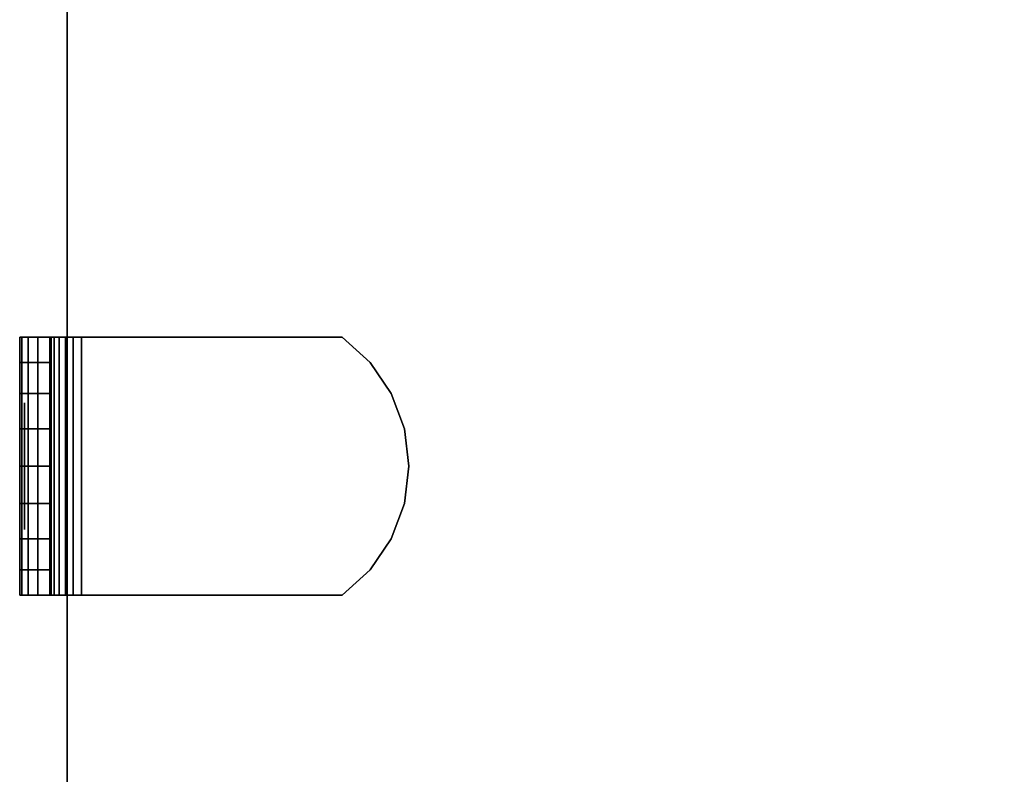
# Model space of a CAD drawing. Units: inches. Extents: x -0.2 to 60, y -36 to 0.
# Drawn here: x 22.6 to 24.5, y -21 to -19.5 of the extents above; entities that cross this region are included whole.
import ezdxf

# ---------------------------------------------------------------- set-up
doc = ezdxf.new("R2010")
doc.units = ezdxf.units.IN
doc.header["$MEASUREMENT"] = 0
for name, color, linetype in [('A-FURN-3-STORAGE-LOWER-WOOD-BOTTOM-SURFACE-HORIZONTAL', 33, 'Continuous'), ('A-FURN-3-STORAGE-LOWER-WOOD-SHELF-HARDWARE', 251, 'Continuous'), ('A-FURN-3-STORAGE-LOWER-WOOD-SHELF-SURFACE-HORIZONTAL', 33, 'Continuous'), ('A-FURN-3-STORAGE-LOWER-WOOD-SIDEPANEL-HOLE', 250, 'Continuous'), ('A-FURN-3-STORAGE-LOWER-WOOD-TOP-SURFACE-TOP-MAPLE', 45, 'Continuous')]:
    doc.layers.add(name, color=color, linetype=linetype)

msp = doc.modelspace()

# ---------------------------------------------------------------- linework, layer by layer
at = {"layer": 'A-FURN-3-STORAGE-LOWER-WOOD-BOTTOM-SURFACE-HORIZONTAL'}
for points in [[(6.25, -29.875, 5.5276), (53.75, -29.875, 5.5276), (53.75, -6.125, 5.5276), (6.25, -6.125, 5.5276)], [(6.25, -6.125, 4.5276), (53.75, -6.125, 4.5276), (53.75, -29.875, 4.5276), (6.25, -29.875, 4.5276)]]:
    msp.add_3dface(points, dxfattribs=at)
at = {"layer": 'A-FURN-3-STORAGE-LOWER-WOOD-SHELF-HARDWARE'}
for points, invisible_edges in [([(22.5879, -20.12, 13.9792), (22.5837, -20.12, 14.0107), (22.6435, -20.12, 14.0107), (22.6457, -20.12, 13.9946)], 10), ([(22.6435, -20.12, 14.0107), (22.5837, -20.12, 14.0107), (22.5837, -20.12, 14.4065), (22.6435, -20.12, 14.4065)], 1), ([(22.5879, -20.12, 24.0579), (22.5837, -20.12, 24.0894), (22.6435, -20.12, 24.0894), (22.6457, -20.12, 24.0734)], 10), ([(22.6435, -20.12, 24.0894), (22.5837, -20.12, 24.0894), (22.5837, -20.12, 24.4852), (22.6435, -20.12, 24.4852)], 1), ([(22.6001, -20.12, 13.9498), (22.5879, -20.12, 13.9792), (22.6457, -20.12, 13.9946), (22.6519, -20.12, 13.9797)], 10), ([(22.6001, -20.12, 24.0285), (22.5879, -20.12, 24.0579), (22.6457, -20.12, 24.0734), (22.6519, -20.12, 24.0584)], 10), ([(22.6194, -20.12, 13.9246), (22.6001, -20.12, 13.9498), (22.6519, -20.12, 13.9797), (22.6617, -20.12, 13.9668)], 10), ([(22.6194, -20.12, 24.0033), (22.6001, -20.12, 24.0285), (22.6519, -20.12, 24.0584), (22.6617, -20.12, 24.0456)], 10), ([(22.6446, -20.12, 13.9052), (22.6194, -20.12, 13.9246), (22.6617, -20.12, 13.9668), (22.6745, -20.12, 13.957)], 10), ([(22.6446, -20.12, 23.9839), (22.6194, -20.12, 24.0033), (22.6617, -20.12, 24.0456), (22.6745, -20.12, 24.0357)], 10), ([(22.6435, -20.12, 14.4065), (22.6435, -20.63, 14.4065), (22.6435, -20.63, 14.0107), (22.6435, -20.12, 14.0107)], 1), ([(22.6435, -20.1698, 14.4618), (22.6435, -20.5802, 14.4618), (22.6435, -20.63, 14.4065), (22.6435, -20.12, 14.4065)], 5), ([(22.6435, -20.12, 24.4852), (22.6435, -20.63, 24.4852), (22.6435, -20.63, 24.0894), (22.6435, -20.12, 24.0894)], 1), ([(22.6435, -20.1698, 24.5405), (22.6435, -20.5802, 24.5405), (22.6435, -20.63, 24.4852), (22.6435, -20.12, 24.4852)], 5), ([(22.674, -20.12, 13.893), (22.6446, -20.12, 13.9052), (22.6745, -20.12, 13.957), (22.6895, -20.12, 13.9508)], 10), ([(22.674, -20.12, 23.9718), (22.6446, -20.12, 23.9839), (22.6745, -20.12, 24.0357), (22.6895, -20.12, 24.0295)], 10), ([(22.7055, -20.12, 13.8889), (22.674, -20.12, 13.893), (22.6895, -20.12, 13.9508), (22.7055, -20.12, 13.9487)], 10), ([(22.7055, -20.12, 23.9676), (22.674, -20.12, 23.9718), (22.6895, -20.12, 24.0295), (22.7055, -20.12, 24.0274)], 10), ([(22.7055, -20.12, 13.8889), (22.7055, -20.12, 13.9487), (23.2215, -20.12, 13.9487), (23.2215, -20.12, 13.8889)], 1), ([(23.2215, -20.63, 13.9487), (23.2215, -20.12, 13.9487), (22.7055, -20.12, 13.9487), (22.7055, -20.63, 13.9487)], 1), ([(22.7055, -20.63, 13.8889), (22.7055, -20.12, 13.8889), (23.2215, -20.12, 13.8889), (23.2215, -20.63, 13.8889)], 4), ([(22.7055, -20.12, 23.9676), (22.7055, -20.12, 24.0274), (23.2215, -20.12, 24.0274), (23.2215, -20.12, 23.9676)], 1), ([(23.2215, -20.63, 24.0274), (23.2215, -20.12, 24.0274), (22.7055, -20.12, 24.0274), (22.7055, -20.63, 24.0274)], 1), ([(22.7055, -20.63, 23.9676), (22.7055, -20.12, 23.9676), (23.2215, -20.12, 23.9676), (23.2215, -20.63, 23.9676)], 4), ([(23.2215, -20.63, 13.9487), (23.2768, -20.5802, 13.9487), (23.2768, -20.1698, 13.9487), (23.2215, -20.12, 13.9487)], 10), ([(23.2768, -20.1698, 13.8889), (23.2768, -20.5802, 13.8889), (23.2215, -20.63, 13.8889), (23.2215, -20.12, 13.8889)], 5), ([(23.2215, -20.63, 24.0274), (23.2768, -20.5802, 24.0274), (23.2768, -20.1698, 24.0274), (23.2215, -20.12, 24.0274)], 10), ([(23.2768, -20.1698, 23.9676), (23.2768, -20.5802, 23.9676), (23.2215, -20.63, 23.9676), (23.2215, -20.12, 23.9676)], 5), ([(22.6435, -20.5802, 14.4618), (22.6435, -20.1698, 14.4618), (22.6435, -20.2314, 14.5037), (22.6435, -20.5186, 14.5037)], 5), ([(22.6435, -20.5802, 24.5405), (22.6435, -20.1698, 24.5405), (22.6435, -20.2314, 24.5824), (22.6435, -20.5186, 24.5824)], 5), ([(23.3187, -20.2314, 13.9487), (23.2768, -20.1698, 13.9487), (23.2768, -20.5802, 13.9487), (23.3187, -20.5186, 13.9487)], 10), ([(23.2768, -20.5802, 13.8889), (23.2768, -20.1698, 13.8889), (23.3187, -20.2314, 13.8889), (23.3187, -20.5186, 13.8889)], 5), ([(23.3187, -20.2314, 24.0274), (23.2768, -20.1698, 24.0274), (23.2768, -20.5802, 24.0274), (23.3187, -20.5186, 24.0274)], 10), ([(23.2768, -20.5802, 23.9676), (23.2768, -20.1698, 23.9676), (23.3187, -20.2314, 23.9676), (23.3187, -20.5186, 23.9676)], 5), ([(22.6435, -20.3011, 14.5298), (22.6435, -20.4489, 14.5298), (22.6435, -20.5186, 14.5037), (22.6435, -20.2314, 14.5037)], 5), ([(22.6435, -20.3011, 24.6085), (22.6435, -20.4489, 24.6085), (22.6435, -20.5186, 24.5824), (22.6435, -20.2314, 24.5824)], 5), ([(23.3187, -20.5186, 13.9487), (23.3449, -20.4489, 13.9487), (23.3449, -20.3011, 13.9487), (23.3187, -20.2314, 13.9487)], 10), ([(23.3449, -20.3011, 13.8889), (23.3449, -20.4489, 13.8889), (23.3187, -20.5186, 13.8889), (23.3187, -20.2314, 13.8889)], 5), ([(23.3187, -20.5186, 24.0274), (23.3449, -20.4489, 24.0274), (23.3449, -20.3011, 24.0274), (23.3187, -20.2314, 24.0274)], 10), ([(23.3449, -20.3011, 23.9676), (23.3449, -20.4489, 23.9676), (23.3187, -20.5186, 23.9676), (23.3187, -20.2314, 23.9676)], 5), ([(22.6435, -20.375, 14.5387), (22.6435, -20.4489, 14.5298), (22.6435, -20.3011, 14.5298), (22.6435, -20.375, 14.5387)], 2), ([(22.6435, -20.375, 24.6174), (22.6435, -20.4489, 24.6085), (22.6435, -20.3011, 24.6085), (22.6435, -20.375, 24.6174)], 2), ([(23.3449, -20.3011, 13.9487), (23.3449, -20.4489, 13.9487), (23.3537, -20.375, 13.9487)], 1), ([(23.3537, -20.375, 13.8889), (23.3449, -20.4489, 13.8889), (23.3449, -20.3011, 13.8889), (23.3537, -20.375, 13.8889)], 2), ([(23.3449, -20.3011, 24.0274), (23.3449, -20.4489, 24.0274), (23.3537, -20.375, 24.0274)], 1), ([(23.3537, -20.375, 23.9676), (23.3449, -20.4489, 23.9676), (23.3449, -20.3011, 23.9676), (23.3537, -20.375, 23.9676)], 2), ([(22.5837, -20.63, 14.0107), (22.6435, -20.63, 14.0107), (22.6435, -20.63, 14.4065), (22.5837, -20.63, 14.4065)], 1), ([(22.6457, -20.63, 13.9946), (22.6435, -20.63, 14.0107), (22.5837, -20.63, 14.0107), (22.5879, -20.63, 13.9792)], 10), ([(22.5837, -20.63, 24.0894), (22.6435, -20.63, 24.0894), (22.6435, -20.63, 24.4852), (22.5837, -20.63, 24.4852)], 1), ([(22.6457, -20.63, 24.0734), (22.6435, -20.63, 24.0894), (22.5837, -20.63, 24.0894), (22.5879, -20.63, 24.0579)], 10), ([(22.6519, -20.63, 13.9797), (22.6457, -20.63, 13.9946), (22.5879, -20.63, 13.9792), (22.6001, -20.63, 13.9498)], 10), ([(22.6519, -20.63, 24.0584), (22.6457, -20.63, 24.0734), (22.5879, -20.63, 24.0579), (22.6001, -20.63, 24.0285)], 10), ([(22.6617, -20.63, 13.9668), (22.6519, -20.63, 13.9797), (22.6001, -20.63, 13.9498), (22.6194, -20.63, 13.9246)], 10), ([(22.6617, -20.63, 24.0456), (22.6519, -20.63, 24.0584), (22.6001, -20.63, 24.0285), (22.6194, -20.63, 24.0033)], 10), ([(22.6745, -20.63, 13.957), (22.6617, -20.63, 13.9668), (22.6194, -20.63, 13.9246), (22.6446, -20.63, 13.9052)], 10), ([(22.6745, -20.63, 24.0357), (22.6617, -20.63, 24.0456), (22.6194, -20.63, 24.0033), (22.6446, -20.63, 23.9839)], 10), ([(22.6895, -20.63, 13.9508), (22.6745, -20.63, 13.957), (22.6446, -20.63, 13.9052), (22.674, -20.63, 13.893)], 10), ([(22.6895, -20.63, 24.0295), (22.6745, -20.63, 24.0357), (22.6446, -20.63, 23.9839), (22.674, -20.63, 23.9718)], 10), ([(22.7055, -20.63, 13.9487), (22.6895, -20.63, 13.9508), (22.674, -20.63, 13.893), (22.7055, -20.63, 13.8889)], 10), ([(22.7055, -20.63, 24.0274), (22.6895, -20.63, 24.0295), (22.674, -20.63, 23.9718), (22.7055, -20.63, 23.9676)], 10), ([(22.7055, -20.63, 13.9487), (22.7055, -20.63, 13.8889), (23.2215, -20.63, 13.8889), (23.2215, -20.63, 13.9487)], 1), ([(22.7055, -20.63, 24.0274), (22.7055, -20.63, 23.9676), (23.2215, -20.63, 23.9676), (23.2215, -20.63, 24.0274)], 1)]:
    msp.add_3dface(points, dxfattribs=dict(at, invisible_edges=invisible_edges))
at = {"layer": 'A-FURN-3-STORAGE-LOWER-WOOD-SHELF-SURFACE-HORIZONTAL'}
for points in [[(53, -28.875, 34.8869), (53, -7.125, 34.8869), (7, -7.125, 34.8869), (7, -28.875, 34.8869)], [(7, -28.875, 34.1369), (7, -7.125, 34.1369), (53, -7.125, 34.1369), (53, -28.875, 34.1369)], [(37.3233, -28.5, 14.6985), (37.3233, -18.475, 14.6985), (22.6775, -18.475, 14.6987), (22.6775, -28.5, 14.6987)], [(22.6775, -28.5, 13.9487), (22.6775, -18.475, 13.9487), (37.3233, -18.475, 13.9485), (37.3233, -28.5, 13.9485)], [(37.3233, -28.5, 24.7772), (37.3233, -18.475, 24.7772), (22.6775, -18.475, 24.7774), (22.6775, -28.5, 24.7774)], [(22.6775, -28.5, 24.0274), (22.6775, -18.475, 24.0274), (37.3233, -18.475, 24.0272), (37.3233, -28.5, 24.0272)]]:
    msp.add_3dface(points, dxfattribs=at)
at = {"layer": 'A-FURN-3-STORAGE-LOWER-WOOD-SHELF-SURFACE-HORIZONTAL', "invisible_edges": 8}
for points in [[(22.6775, -18.475, 13.9487), (22.6775, -28.5, 13.9487), (22.6775, -28.5, 14.6987), (22.6775, -18.475, 14.6987)], [(22.6775, -18.475, 24.0274), (22.6775, -28.5, 24.0274), (22.6775, -28.5, 24.7774), (22.6775, -18.475, 24.7774)]]:
    msp.add_3dface(points, dxfattribs=at)
at = {"layer": 'A-FURN-3-STORAGE-LOWER-WOOD-SIDEPANEL-HOLE'}
for points, invisible_edges in [([(22.5933, -20.2543, 10.481), (22.5933, -20.25, 10.5133), (22.5933, -20.25, 10.5133), (22.5933, -20.2543, 10.5457)], 8), ([(22.5933, -20.2543, 11.7408), (22.5933, -20.25, 11.7732), (22.5933, -20.25, 11.7732), (22.5933, -20.2543, 11.8055)], 8), ([(22.5933, -20.2543, 13.0007), (22.5933, -20.25, 13.033), (22.5933, -20.25, 13.033), (22.5933, -20.2543, 13.0654)], 8), ([(22.5933, -20.2543, 14.2605), (22.5933, -20.25, 14.2929), (22.5933, -20.25, 14.2929), (22.5933, -20.2543, 14.3252)], 8), ([(22.5933, -20.2543, 15.5204), (22.5933, -20.25, 15.5527), (22.5933, -20.25, 15.5527), (22.5933, -20.2543, 15.5851)], 8), ([(22.5933, -20.2543, 16.7802), (22.5933, -20.25, 16.8126), (22.5933, -20.25, 16.8126), (22.5933, -20.2543, 16.8449)], 8), ([(22.5933, -20.2543, 18.0401), (22.5933, -20.25, 18.0724), (22.5933, -20.25, 18.0724), (22.5933, -20.2543, 18.1048)], 8), ([(22.5933, -20.2543, 19.2999), (22.5933, -20.25, 19.3322), (22.5933, -20.25, 19.3322), (22.5933, -20.2543, 19.3646)], 8), ([(22.5933, -20.2543, 20.5597), (22.5933, -20.25, 20.5921), (22.5933, -20.25, 20.5921), (22.5933, -20.2543, 20.6244)], 8), ([(22.5933, -20.2543, 21.8196), (22.5933, -20.25, 21.8519), (22.5933, -20.25, 21.8519), (22.5933, -20.2543, 21.8843)], 8), ([(22.5933, -20.2543, 23.0794), (22.5933, -20.25, 23.1118), (22.5933, -20.25, 23.1118), (22.5933, -20.2543, 23.1441)], 8), ([(22.5933, -20.2543, 24.3393), (22.5933, -20.25, 24.3716), (22.5933, -20.25, 24.3716), (22.5933, -20.2543, 24.404)], 8), ([(22.5933, -20.2543, 25.5991), (22.5933, -20.25, 25.6315), (22.5933, -20.25, 25.6315), (22.5933, -20.2543, 25.6638)], 8), ([(22.5933, -20.2543, 26.8589), (22.5933, -20.25, 26.8913), (22.5933, -20.25, 26.8913), (22.5933, -20.2543, 26.9237)], 8), ([(22.5933, -20.2543, 28.1188), (22.5933, -20.25, 28.1511), (22.5933, -20.25, 28.1511), (22.5933, -20.2543, 28.1835)], 8), ([(22.5933, -20.2667, 10.4508), (22.5933, -20.2543, 10.481), (22.5933, -20.2543, 10.5457), (22.5933, -20.2667, 10.5758)], 10), ([(22.5933, -20.2667, 11.7107), (22.5933, -20.2543, 11.7408), (22.5933, -20.2543, 11.8055), (22.5933, -20.2667, 11.8357)], 10), ([(22.5933, -20.2667, 12.9705), (22.5933, -20.2543, 13.0007), (22.5933, -20.2543, 13.0654), (22.5933, -20.2667, 13.0955)], 10), ([(22.5933, -20.2667, 14.2304), (22.5933, -20.2543, 14.2605), (22.5933, -20.2543, 14.3252), (22.5933, -20.2667, 14.3554)], 10), ([(22.5933, -20.2667, 15.4902), (22.5933, -20.2543, 15.5204), (22.5933, -20.2543, 15.5851), (22.5933, -20.2667, 15.6152)], 10), ([(22.5933, -20.2667, 16.7501), (22.5933, -20.2543, 16.7802), (22.5933, -20.2543, 16.8449), (22.5933, -20.2667, 16.8751)], 10), ([(22.5933, -20.2667, 18.0099), (22.5933, -20.2543, 18.0401), (22.5933, -20.2543, 18.1048), (22.5933, -20.2667, 18.1349)], 10), ([(22.5933, -20.2667, 19.2697), (22.5933, -20.2543, 19.2999), (22.5933, -20.2543, 19.3646), (22.5933, -20.2667, 19.3947)], 10), ([(22.5933, -20.2667, 20.5296), (22.5933, -20.2543, 20.5597), (22.5933, -20.2543, 20.6244), (22.5933, -20.2667, 20.6546)], 10), ([(22.5933, -20.2667, 21.7894), (22.5933, -20.2543, 21.8196), (22.5933, -20.2543, 21.8843), (22.5933, -20.2667, 21.9144)], 10), ([(22.5933, -20.2667, 23.0493), (22.5933, -20.2543, 23.0794), (22.5933, -20.2543, 23.1441), (22.5933, -20.2667, 23.1743)], 10), ([(22.5933, -20.2667, 24.3091), (22.5933, -20.2543, 24.3393), (22.5933, -20.2543, 24.404), (22.5933, -20.2667, 24.4341)], 10), ([(22.5933, -20.2667, 25.569), (22.5933, -20.2543, 25.5991), (22.5933, -20.2543, 25.6638), (22.5933, -20.2667, 25.694)], 10), ([(22.5933, -20.2667, 26.8288), (22.5933, -20.2543, 26.8589), (22.5933, -20.2543, 26.9237), (22.5933, -20.2667, 26.9538)], 10), ([(22.5933, -20.2667, 28.0886), (22.5933, -20.2543, 28.1188), (22.5933, -20.2543, 28.1835), (22.5933, -20.2667, 28.2136)], 10), ([(22.5933, -20.2866, 10.425), (22.5933, -20.2667, 10.4508), (22.5933, -20.2667, 10.5758), (22.5933, -20.2866, 10.6017)], 10), ([(22.5933, -20.2866, 11.6848), (22.5933, -20.2667, 11.7107), (22.5933, -20.2667, 11.8357), (22.5933, -20.2866, 11.8616)], 10), ([(22.5933, -20.2866, 12.9446), (22.5933, -20.2667, 12.9705), (22.5933, -20.2667, 13.0955), (22.5933, -20.2866, 13.1214)], 10), ([(22.5933, -20.2866, 14.2045), (22.5933, -20.2667, 14.2304), (22.5933, -20.2667, 14.3554), (22.5933, -20.2866, 14.3813)], 10), ([(22.5933, -20.2866, 15.4643), (22.5933, -20.2667, 15.4902), (22.5933, -20.2667, 15.6152), (22.5933, -20.2866, 15.6411)], 10), ([(22.5933, -20.2866, 16.7242), (22.5933, -20.2667, 16.7501), (22.5933, -20.2667, 16.8751), (22.5933, -20.2866, 16.9009)], 10), ([(22.5933, -20.2866, 17.984), (22.5933, -20.2667, 18.0099), (22.5933, -20.2667, 18.1349), (22.5933, -20.2866, 18.1608)], 10), ([(22.5933, -20.2866, 19.2439), (22.5933, -20.2667, 19.2697), (22.5933, -20.2667, 19.3947), (22.5933, -20.2866, 19.4206)], 10), ([(22.5933, -20.2866, 20.5037), (22.5933, -20.2667, 20.5296), (22.5933, -20.2667, 20.6546), (22.5933, -20.2866, 20.6805)], 10), ([(22.5933, -20.2866, 21.7635), (22.5933, -20.2667, 21.7894), (22.5933, -20.2667, 21.9144), (22.5933, -20.2866, 21.9403)], 10), ([(22.5933, -20.2866, 23.0234), (22.5933, -20.2667, 23.0493), (22.5933, -20.2667, 23.1743), (22.5933, -20.2866, 23.2002)], 10), ([(22.5933, -20.2866, 24.2832), (22.5933, -20.2667, 24.3091), (22.5933, -20.2667, 24.4341), (22.5933, -20.2866, 24.46)], 10), ([(22.5933, -20.2866, 25.5431), (22.5933, -20.2667, 25.569), (22.5933, -20.2667, 25.694), (22.5933, -20.2866, 25.7198)], 10), ([(22.5933, -20.2866, 26.8029), (22.5933, -20.2667, 26.8288), (22.5933, -20.2667, 26.9538), (22.5933, -20.2866, 26.9797)], 10), ([(22.5933, -20.2866, 28.0628), (22.5933, -20.2667, 28.0886), (22.5933, -20.2667, 28.2136), (22.5933, -20.2866, 28.2395)], 10), ([(22.5933, -20.3125, 10.4051), (22.5933, -20.2866, 10.425), (22.5933, -20.2866, 10.6017), (22.5933, -20.3125, 10.6216)], 10), ([(22.5933, -20.3125, 11.6649), (22.5933, -20.2866, 11.6848), (22.5933, -20.2866, 11.8616), (22.5933, -20.3125, 11.8814)], 10), ([(22.5933, -20.3125, 12.9248), (22.5933, -20.2866, 12.9446), (22.5933, -20.2866, 13.1214), (22.5933, -20.3125, 13.1413)], 10), ([(22.5933, -20.3125, 14.1846), (22.5933, -20.2866, 14.2045), (22.5933, -20.2866, 14.3813), (22.5933, -20.3125, 14.4011)], 10), ([(22.5933, -20.3125, 15.4445), (22.5933, -20.2866, 15.4643), (22.5933, -20.2866, 15.6411), (22.5933, -20.3125, 15.661)], 10), ([(22.5933, -20.3125, 16.7043), (22.5933, -20.2866, 16.7242), (22.5933, -20.2866, 16.9009), (22.5933, -20.3125, 16.9208)], 10), ([(22.5933, -20.3125, 17.9642), (22.5933, -20.2866, 17.984), (22.5933, -20.2866, 18.1608), (22.5933, -20.3125, 18.1807)], 10), ([(22.5933, -20.3125, 19.224), (22.5933, -20.2866, 19.2439), (22.5933, -20.2866, 19.4206), (22.5933, -20.3125, 19.4405)], 10), ([(22.5933, -20.3125, 20.4838), (22.5933, -20.2866, 20.5037), (22.5933, -20.2866, 20.6805), (22.5933, -20.3125, 20.7003)], 10), ([(22.5933, -20.3125, 21.7437), (22.5933, -20.2866, 21.7635), (22.5933, -20.2866, 21.9403), (22.5933, -20.3125, 21.9602)], 10), ([(22.5933, -20.3125, 23.0035), (22.5933, -20.2866, 23.0234), (22.5933, -20.2866, 23.2002), (22.5933, -20.3125, 23.22)], 10), ([(22.5933, -20.3125, 24.2634), (22.5933, -20.2866, 24.2832), (22.5933, -20.2866, 24.46), (22.5933, -20.3125, 24.4799)], 10), ([(22.5933, -20.3125, 25.5232), (22.5933, -20.2866, 25.5431), (22.5933, -20.2866, 25.7198), (22.5933, -20.3125, 25.7397)], 10), ([(22.5933, -20.3125, 26.783), (22.5933, -20.2866, 26.8029), (22.5933, -20.2866, 26.9797), (22.5933, -20.3125, 26.9996)], 10), ([(22.5933, -20.3125, 28.0429), (22.5933, -20.2866, 28.0628), (22.5933, -20.2866, 28.2395), (22.5933, -20.3125, 28.2594)], 10), ([(22.5933, -20.3426, 10.3926), (22.5933, -20.3125, 10.4051), (22.5933, -20.3125, 10.6216), (22.5933, -20.3426, 10.6341)], 10), ([(22.5933, -20.3426, 11.6525), (22.5933, -20.3125, 11.6649), (22.5933, -20.3125, 11.8814), (22.5933, -20.3426, 11.8939)], 10), ([(22.5933, -20.3426, 12.9123), (22.5933, -20.3125, 12.9248), (22.5933, -20.3125, 13.1413), (22.5933, -20.3426, 13.1538)], 10), ([(22.5933, -20.3426, 14.1721), (22.5933, -20.3125, 14.1846), (22.5933, -20.3125, 14.4011), (22.5933, -20.3426, 14.4136)], 10), ([(22.5933, -20.3426, 15.432), (22.5933, -20.3125, 15.4445), (22.5933, -20.3125, 15.661), (22.5933, -20.3426, 15.6735)], 10), ([(22.5933, -20.3426, 16.6918), (22.5933, -20.3125, 16.7043), (22.5933, -20.3125, 16.9208), (22.5933, -20.3426, 16.9333)], 10), ([(22.5933, -20.3426, 17.9517), (22.5933, -20.3125, 17.9642), (22.5933, -20.3125, 18.1807), (22.5933, -20.3426, 18.1931)], 10), ([(22.5933, -20.3426, 19.2115), (22.5933, -20.3125, 19.224), (22.5933, -20.3125, 19.4405), (22.5933, -20.3426, 19.453)], 10), ([(22.5933, -20.3426, 20.4713), (22.5933, -20.3125, 20.4838), (22.5933, -20.3125, 20.7003), (22.5933, -20.3426, 20.7128)], 10), ([(22.5933, -20.3426, 21.7312), (22.5933, -20.3125, 21.7437), (22.5933, -20.3125, 21.9602), (22.5933, -20.3426, 21.9727)], 10), ([(22.5933, -20.3426, 22.991), (22.5933, -20.3125, 23.0035), (22.5933, -20.3125, 23.22), (22.5933, -20.3426, 23.2325)], 10), ([(22.5933, -20.3426, 24.2509), (22.5933, -20.3125, 24.2634), (22.5933, -20.3125, 24.4799), (22.5933, -20.3426, 24.4924)], 10), ([(22.5933, -20.3426, 25.5107), (22.5933, -20.3125, 25.5232), (22.5933, -20.3125, 25.7397), (22.5933, -20.3426, 25.7522)], 10), ([(22.5933, -20.3426, 26.7706), (22.5933, -20.3125, 26.783), (22.5933, -20.3125, 26.9996), (22.5933, -20.3426, 27.012)], 10), ([(22.5933, -20.3426, 28.0304), (22.5933, -20.3125, 28.0429), (22.5933, -20.3125, 28.2594), (22.5933, -20.3426, 28.2719)], 10), ([(22.5933, -20.375, 10.3883), (22.5933, -20.3426, 10.3926), (22.5933, -20.3426, 10.6341), (22.5933, -20.375, 10.6383)], 10), ([(22.5933, -20.375, 11.6482), (22.5933, -20.3426, 11.6525), (22.5933, -20.3426, 11.8939), (22.5933, -20.375, 11.8982)], 10), ([(22.5933, -20.375, 12.908), (22.5933, -20.3426, 12.9123), (22.5933, -20.3426, 13.1538), (22.5933, -20.375, 13.158)], 10), ([(22.5933, -20.375, 14.1679), (22.5933, -20.3426, 14.1721), (22.5933, -20.3426, 14.4136), (22.5933, -20.375, 14.4179)], 10), ([(22.5933, -20.375, 15.4277), (22.5933, -20.3426, 15.432), (22.5933, -20.3426, 15.6735), (22.5933, -20.375, 15.6777)], 10), ([(22.5933, -20.375, 16.6876), (22.5933, -20.3426, 16.6918), (22.5933, -20.3426, 16.9333), (22.5933, -20.375, 16.9376)], 10), ([(22.5933, -20.375, 17.9474), (22.5933, -20.3426, 17.9517), (22.5933, -20.3426, 18.1931), (22.5933, -20.375, 18.1974)], 10), ([(22.5933, -20.375, 19.2072), (22.5933, -20.3426, 19.2115), (22.5933, -20.3426, 19.453), (22.5933, -20.375, 19.4572)], 10), ([(22.5933, -20.375, 20.4671), (22.5933, -20.3426, 20.4713), (22.5933, -20.3426, 20.7128), (22.5933, -20.375, 20.7171)], 10), ([(22.5933, -20.375, 21.7269), (22.5933, -20.3426, 21.7312), (22.5933, -20.3426, 21.9727), (22.5933, -20.375, 21.9769)], 10), ([(22.5933, -20.375, 22.9868), (22.5933, -20.3426, 22.991), (22.5933, -20.3426, 23.2325), (22.5933, -20.375, 23.2368)], 10), ([(22.5933, -20.375, 24.2466), (22.5933, -20.3426, 24.2509), (22.5933, -20.3426, 24.4924), (22.5933, -20.375, 24.4966)], 10), ([(22.5933, -20.375, 25.5065), (22.5933, -20.3426, 25.5107), (22.5933, -20.3426, 25.7522), (22.5933, -20.375, 25.7565)], 10), ([(22.5933, -20.375, 26.7663), (22.5933, -20.3426, 26.7706), (22.5933, -20.3426, 27.012), (22.5933, -20.375, 27.0163)], 10), ([(22.5933, -20.375, 28.0261), (22.5933, -20.3426, 28.0304), (22.5933, -20.3426, 28.2719), (22.5933, -20.375, 28.2761)], 10), ([(22.5933, -20.4074, 10.3926), (22.5933, -20.375, 10.3883), (22.5933, -20.375, 10.6383), (22.5933, -20.4074, 10.6341)], 10), ([(22.5933, -20.4074, 11.6525), (22.5933, -20.375, 11.6482), (22.5933, -20.375, 11.8982), (22.5933, -20.4074, 11.8939)], 10), ([(22.5933, -20.4074, 12.9123), (22.5933, -20.375, 12.908), (22.5933, -20.375, 13.158), (22.5933, -20.4074, 13.1538)], 10), ([(22.5933, -20.4074, 14.1721), (22.5933, -20.375, 14.1679), (22.5933, -20.375, 14.4179), (22.5933, -20.4074, 14.4136)], 10), ([(22.5933, -20.4074, 15.432), (22.5933, -20.375, 15.4277), (22.5933, -20.375, 15.6777), (22.5933, -20.4074, 15.6735)], 10), ([(22.5933, -20.4074, 16.6918), (22.5933, -20.375, 16.6876), (22.5933, -20.375, 16.9376), (22.5933, -20.4074, 16.9333)], 10), ([(22.5933, -20.4074, 17.9517), (22.5933, -20.375, 17.9474), (22.5933, -20.375, 18.1974), (22.5933, -20.4074, 18.1931)], 10), ([(22.5933, -20.4074, 19.2115), (22.5933, -20.375, 19.2072), (22.5933, -20.375, 19.4572), (22.5933, -20.4074, 19.453)], 10), ([(22.5933, -20.4074, 20.4713), (22.5933, -20.375, 20.4671), (22.5933, -20.375, 20.7171), (22.5933, -20.4074, 20.7128)], 10), ([(22.5933, -20.4074, 21.7312), (22.5933, -20.375, 21.7269), (22.5933, -20.375, 21.9769), (22.5933, -20.4074, 21.9727)], 10), ([(22.5933, -20.4074, 22.991), (22.5933, -20.375, 22.9868), (22.5933, -20.375, 23.2368), (22.5933, -20.4074, 23.2325)], 10), ([(22.5933, -20.4074, 24.2509), (22.5933, -20.375, 24.2466), (22.5933, -20.375, 24.4966), (22.5933, -20.4074, 24.4924)], 10), ([(22.5933, -20.4074, 25.5107), (22.5933, -20.375, 25.5065), (22.5933, -20.375, 25.7565), (22.5933, -20.4074, 25.7522)], 10), ([(22.5933, -20.4074, 26.7706), (22.5933, -20.375, 26.7663), (22.5933, -20.375, 27.0163), (22.5933, -20.4074, 27.012)], 10), ([(22.5933, -20.4074, 28.0304), (22.5933, -20.375, 28.0261), (22.5933, -20.375, 28.2761), (22.5933, -20.4074, 28.2719)], 10), ([(22.5933, -20.4375, 10.4051), (22.5933, -20.4074, 10.3926), (22.5933, -20.4074, 10.6341), (22.5933, -20.4375, 10.6216)], 10), ([(22.5933, -20.4375, 11.6649), (22.5933, -20.4074, 11.6525), (22.5933, -20.4074, 11.8939), (22.5933, -20.4375, 11.8814)], 10), ([(22.5933, -20.4375, 12.9248), (22.5933, -20.4074, 12.9123), (22.5933, -20.4074, 13.1538), (22.5933, -20.4375, 13.1413)], 10), ([(22.5933, -20.4375, 14.1846), (22.5933, -20.4074, 14.1721), (22.5933, -20.4074, 14.4136), (22.5933, -20.4375, 14.4011)], 10), ([(22.5933, -20.4375, 15.4445), (22.5933, -20.4074, 15.432), (22.5933, -20.4074, 15.6735), (22.5933, -20.4375, 15.661)], 10), ([(22.5933, -20.4375, 16.7043), (22.5933, -20.4074, 16.6918), (22.5933, -20.4074, 16.9333), (22.5933, -20.4375, 16.9208)], 10), ([(22.5933, -20.4375, 17.9642), (22.5933, -20.4074, 17.9517), (22.5933, -20.4074, 18.1931), (22.5933, -20.4375, 18.1807)], 10), ([(22.5933, -20.4375, 19.224), (22.5933, -20.4074, 19.2115), (22.5933, -20.4074, 19.453), (22.5933, -20.4375, 19.4405)], 10), ([(22.5933, -20.4375, 20.4838), (22.5933, -20.4074, 20.4713), (22.5933, -20.4074, 20.7128), (22.5933, -20.4375, 20.7003)], 10), ([(22.5933, -20.4375, 21.7437), (22.5933, -20.4074, 21.7312), (22.5933, -20.4074, 21.9727), (22.5933, -20.4375, 21.9602)], 10), ([(22.5933, -20.4375, 23.0035), (22.5933, -20.4074, 22.991), (22.5933, -20.4074, 23.2325), (22.5933, -20.4375, 23.22)], 10), ([(22.5933, -20.4375, 24.2634), (22.5933, -20.4074, 24.2509), (22.5933, -20.4074, 24.4924), (22.5933, -20.4375, 24.4799)], 10), ([(22.5933, -20.4375, 25.5232), (22.5933, -20.4074, 25.5107), (22.5933, -20.4074, 25.7522), (22.5933, -20.4375, 25.7397)], 10), ([(22.5933, -20.4375, 26.783), (22.5933, -20.4074, 26.7706), (22.5933, -20.4074, 27.012), (22.5933, -20.4375, 26.9996)], 10), ([(22.5933, -20.4375, 28.0429), (22.5933, -20.4074, 28.0304), (22.5933, -20.4074, 28.2719), (22.5933, -20.4375, 28.2594)], 10), ([(22.5933, -20.4634, 10.425), (22.5933, -20.4375, 10.4051), (22.5933, -20.4375, 10.6216), (22.5933, -20.4634, 10.6017)], 10), ([(22.5933, -20.4634, 11.6848), (22.5933, -20.4375, 11.6649), (22.5933, -20.4375, 11.8814), (22.5933, -20.4634, 11.8616)], 10), ([(22.5933, -20.4634, 12.9446), (22.5933, -20.4375, 12.9248), (22.5933, -20.4375, 13.1413), (22.5933, -20.4634, 13.1214)], 10), ([(22.5933, -20.4634, 14.2045), (22.5933, -20.4375, 14.1846), (22.5933, -20.4375, 14.4011), (22.5933, -20.4634, 14.3813)], 10), ([(22.5933, -20.4634, 15.4643), (22.5933, -20.4375, 15.4445), (22.5933, -20.4375, 15.661), (22.5933, -20.4634, 15.6411)], 10), ([(22.5933, -20.4634, 16.7242), (22.5933, -20.4375, 16.7043), (22.5933, -20.4375, 16.9208), (22.5933, -20.4634, 16.9009)], 10), ([(22.5933, -20.4634, 17.984), (22.5933, -20.4375, 17.9642), (22.5933, -20.4375, 18.1807), (22.5933, -20.4634, 18.1608)], 10), ([(22.5933, -20.4634, 19.2439), (22.5933, -20.4375, 19.224), (22.5933, -20.4375, 19.4405), (22.5933, -20.4634, 19.4206)], 10), ([(22.5933, -20.4634, 20.5037), (22.5933, -20.4375, 20.4838), (22.5933, -20.4375, 20.7003), (22.5933, -20.4634, 20.6805)], 10), ([(22.5933, -20.4634, 21.7635), (22.5933, -20.4375, 21.7437), (22.5933, -20.4375, 21.9602), (22.5933, -20.4634, 21.9403)], 10), ([(22.5933, -20.4634, 23.0234), (22.5933, -20.4375, 23.0035), (22.5933, -20.4375, 23.22), (22.5933, -20.4634, 23.2002)], 10), ([(22.5933, -20.4634, 24.2832), (22.5933, -20.4375, 24.2634), (22.5933, -20.4375, 24.4799), (22.5933, -20.4634, 24.46)], 10), ([(22.5933, -20.4634, 25.5431), (22.5933, -20.4375, 25.5232), (22.5933, -20.4375, 25.7397), (22.5933, -20.4634, 25.7198)], 10), ([(22.5933, -20.4634, 26.8029), (22.5933, -20.4375, 26.783), (22.5933, -20.4375, 26.9996), (22.5933, -20.4634, 26.9797)], 10), ([(22.5933, -20.4634, 28.0628), (22.5933, -20.4375, 28.0429), (22.5933, -20.4375, 28.2594), (22.5933, -20.4634, 28.2395)], 10), ([(22.5933, -20.4833, 10.4508), (22.5933, -20.4634, 10.425), (22.5933, -20.4634, 10.6017), (22.5933, -20.4833, 10.5758)], 10), ([(22.5933, -20.4833, 11.7107), (22.5933, -20.4634, 11.6848), (22.5933, -20.4634, 11.8616), (22.5933, -20.4833, 11.8357)], 10), ([(22.5933, -20.4833, 12.9705), (22.5933, -20.4634, 12.9446), (22.5933, -20.4634, 13.1214), (22.5933, -20.4833, 13.0955)], 10), ([(22.5933, -20.4833, 14.2304), (22.5933, -20.4634, 14.2045), (22.5933, -20.4634, 14.3813), (22.5933, -20.4833, 14.3554)], 10), ([(22.5933, -20.4833, 15.4902), (22.5933, -20.4634, 15.4643), (22.5933, -20.4634, 15.6411), (22.5933, -20.4833, 15.6152)], 10), ([(22.5933, -20.4833, 16.7501), (22.5933, -20.4634, 16.7242), (22.5933, -20.4634, 16.9009), (22.5933, -20.4833, 16.8751)], 10), ([(22.5933, -20.4833, 18.0099), (22.5933, -20.4634, 17.984), (22.5933, -20.4634, 18.1608), (22.5933, -20.4833, 18.1349)], 10), ([(22.5933, -20.4833, 19.2697), (22.5933, -20.4634, 19.2439), (22.5933, -20.4634, 19.4206), (22.5933, -20.4833, 19.3947)], 10), ([(22.5933, -20.4833, 20.5296), (22.5933, -20.4634, 20.5037), (22.5933, -20.4634, 20.6805), (22.5933, -20.4833, 20.6546)], 10), ([(22.5933, -20.4833, 21.7894), (22.5933, -20.4634, 21.7635), (22.5933, -20.4634, 21.9403), (22.5933, -20.4833, 21.9144)], 10), ([(22.5933, -20.4833, 23.0493), (22.5933, -20.4634, 23.0234), (22.5933, -20.4634, 23.2002), (22.5933, -20.4833, 23.1743)], 10), ([(22.5933, -20.4833, 24.3091), (22.5933, -20.4634, 24.2832), (22.5933, -20.4634, 24.46), (22.5933, -20.4833, 24.4341)], 10), ([(22.5933, -20.4833, 25.569), (22.5933, -20.4634, 25.5431), (22.5933, -20.4634, 25.7198), (22.5933, -20.4833, 25.694)], 10), ([(22.5933, -20.4833, 26.8288), (22.5933, -20.4634, 26.8029), (22.5933, -20.4634, 26.9797), (22.5933, -20.4833, 26.9538)], 10), ([(22.5933, -20.4833, 28.0886), (22.5933, -20.4634, 28.0628), (22.5933, -20.4634, 28.2395), (22.5933, -20.4833, 28.2136)], 10), ([(22.5933, -20.4957, 10.481), (22.5933, -20.4833, 10.4508), (22.5933, -20.4833, 10.5758), (22.5933, -20.4957, 10.5457)], 10), ([(22.5933, -20.4957, 11.7408), (22.5933, -20.4833, 11.7107), (22.5933, -20.4833, 11.8357), (22.5933, -20.4957, 11.8055)], 10), ([(22.5933, -20.4957, 13.0007), (22.5933, -20.4833, 12.9705), (22.5933, -20.4833, 13.0955), (22.5933, -20.4957, 13.0654)], 10), ([(22.5933, -20.4957, 14.2605), (22.5933, -20.4833, 14.2304), (22.5933, -20.4833, 14.3554), (22.5933, -20.4957, 14.3252)], 10), ([(22.5933, -20.4957, 15.5204), (22.5933, -20.4833, 15.4902), (22.5933, -20.4833, 15.6152), (22.5933, -20.4957, 15.5851)], 10), ([(22.5933, -20.4957, 16.7802), (22.5933, -20.4833, 16.7501), (22.5933, -20.4833, 16.8751), (22.5933, -20.4957, 16.8449)], 10), ([(22.5933, -20.4957, 18.0401), (22.5933, -20.4833, 18.0099), (22.5933, -20.4833, 18.1349), (22.5933, -20.4957, 18.1048)], 10), ([(22.5933, -20.4957, 19.2999), (22.5933, -20.4833, 19.2697), (22.5933, -20.4833, 19.3947), (22.5933, -20.4957, 19.3646)], 10), ([(22.5933, -20.4957, 20.5597), (22.5933, -20.4833, 20.5296), (22.5933, -20.4833, 20.6546), (22.5933, -20.4957, 20.6244)], 10), ([(22.5933, -20.4957, 21.8196), (22.5933, -20.4833, 21.7894), (22.5933, -20.4833, 21.9144), (22.5933, -20.4957, 21.8843)], 10), ([(22.5933, -20.4957, 23.0794), (22.5933, -20.4833, 23.0493), (22.5933, -20.4833, 23.1743), (22.5933, -20.4957, 23.1441)], 10), ([(22.5933, -20.4957, 24.3393), (22.5933, -20.4833, 24.3091), (22.5933, -20.4833, 24.4341), (22.5933, -20.4957, 24.404)], 10), ([(22.5933, -20.4957, 25.5991), (22.5933, -20.4833, 25.569), (22.5933, -20.4833, 25.694), (22.5933, -20.4957, 25.6638)], 10), ([(22.5933, -20.4957, 26.8589), (22.5933, -20.4833, 26.8288), (22.5933, -20.4833, 26.9538), (22.5933, -20.4957, 26.9237)], 10), ([(22.5933, -20.4957, 28.1188), (22.5933, -20.4833, 28.0886), (22.5933, -20.4833, 28.2136), (22.5933, -20.4957, 28.1835)], 10), ([(22.5933, -20.5, 10.5133), (22.5933, -20.4957, 10.481), (22.5933, -20.4957, 10.5457), (22.5933, -20.5, 10.5133)], 2), ([(22.5933, -20.5, 11.7732), (22.5933, -20.4957, 11.7408), (22.5933, -20.4957, 11.8055), (22.5933, -20.5, 11.7732)], 2), ([(22.5933, -20.5, 13.033), (22.5933, -20.4957, 13.0007), (22.5933, -20.4957, 13.0654), (22.5933, -20.5, 13.033)], 2), ([(22.5933, -20.5, 14.2929), (22.5933, -20.4957, 14.2605), (22.5933, -20.4957, 14.3252), (22.5933, -20.5, 14.2929)], 2), ([(22.5933, -20.5, 15.5527), (22.5933, -20.4957, 15.5204), (22.5933, -20.4957, 15.5851), (22.5933, -20.5, 15.5527)], 2), ([(22.5933, -20.5, 16.8126), (22.5933, -20.4957, 16.7802), (22.5933, -20.4957, 16.8449), (22.5933, -20.5, 16.8126)], 2), ([(22.5933, -20.5, 18.0724), (22.5933, -20.4957, 18.0401), (22.5933, -20.4957, 18.1048), (22.5933, -20.5, 18.0724)], 2), ([(22.5933, -20.5, 19.3322), (22.5933, -20.4957, 19.2999), (22.5933, -20.4957, 19.3646), (22.5933, -20.5, 19.3322)], 2), ([(22.5933, -20.5, 20.5921), (22.5933, -20.4957, 20.5597), (22.5933, -20.4957, 20.6244), (22.5933, -20.5, 20.5921)], 2), ([(22.5933, -20.5, 21.8519), (22.5933, -20.4957, 21.8196), (22.5933, -20.4957, 21.8843), (22.5933, -20.5, 21.8519)], 2), ([(22.5933, -20.5, 23.1118), (22.5933, -20.4957, 23.0794), (22.5933, -20.4957, 23.1441), (22.5933, -20.5, 23.1118)], 2), ([(22.5933, -20.5, 24.3716), (22.5933, -20.4957, 24.3393), (22.5933, -20.4957, 24.404), (22.5933, -20.5, 24.3716)], 2), ([(22.5933, -20.5, 25.6315), (22.5933, -20.4957, 25.5991), (22.5933, -20.4957, 25.6638), (22.5933, -20.5, 25.6315)], 2), ([(22.5933, -20.5, 26.8913), (22.5933, -20.4957, 26.8589), (22.5933, -20.4957, 26.9237), (22.5933, -20.5, 26.8913)], 2), ([(22.5933, -20.5, 28.1511), (22.5933, -20.4957, 28.1188), (22.5933, -20.4957, 28.1835), (22.5933, -20.5, 28.1511)], 2)]:
    msp.add_3dface(points, dxfattribs=dict(at, invisible_edges=invisible_edges))
at = {"layer": 'A-FURN-3-STORAGE-LOWER-WOOD-TOP-SURFACE-TOP-MAPLE'}
for points in [[(0.1181, -35.8819, 36.6526), (59.8819, -35.8819, 36.6526), (59.8819, -0.1181, 36.6526), (0.1181, -0.1181, 36.6526)], [(0.1181, -0.1181, 34.9026), (59.8819, -0.1181, 34.9026), (59.8819, -35.8819, 34.9026), (0.1181, -35.8819, 34.9026)]]:
    msp.add_3dface(points, dxfattribs=at)

# ---------------------------------------------------------------- meshes
at = {"layer": 'A-FURN-3-STORAGE-LOWER-WOOD-SHELF-HARDWARE'}
mesh = msp.add_polymesh((2, 7), dxfattribs=at)
for k, corner in enumerate([(22.7055, -20.63, 13.8889), (22.674, -20.63, 13.893), (22.6446, -20.63, 13.9052), (22.6194, -20.63, 13.9246), (22.6001, -20.63, 13.9498), (22.5879, -20.63, 13.9792), (22.5837, -20.63, 14.0107), (22.7055, -20.12, 13.8889), (22.674, -20.12, 13.893), (22.6446, -20.12, 13.9052), (22.6194, -20.12, 13.9246), (22.6001, -20.12, 13.9498), (22.5879, -20.12, 13.9792), (22.5837, -20.12, 14.0107)]):
    mesh.set_mesh_vertex(divmod(k, 7), corner)
mesh = msp.add_polymesh((2, 9), dxfattribs=at)
for k, corner in enumerate([(22.6435, -20.63, 14.4065), (22.6435, -20.5802, 14.4618), (22.6435, -20.5186, 14.5037), (22.6435, -20.4489, 14.5298), (22.6435, -20.375, 14.5387), (22.6435, -20.3011, 14.5298), (22.6435, -20.2314, 14.5037), (22.6435, -20.1698, 14.4618), (22.6435, -20.12, 14.4065), (22.5837, -20.63, 14.4065), (22.5837, -20.5802, 14.4618), (22.5837, -20.5186, 14.5037), (22.5837, -20.4489, 14.5298), (22.5837, -20.375, 14.5387), (22.5837, -20.3011, 14.5298), (22.5837, -20.2314, 14.5037), (22.5837, -20.1698, 14.4618), (22.5837, -20.12, 14.4065)]):
    mesh.set_mesh_vertex(divmod(k, 9), corner)
mesh = msp.add_polymesh((2, 7), dxfattribs=at)
for k, corner in enumerate([(22.7055, -20.63, 23.9676), (22.674, -20.63, 23.9718), (22.6446, -20.63, 23.9839), (22.6194, -20.63, 24.0033), (22.6001, -20.63, 24.0285), (22.5879, -20.63, 24.0579), (22.5837, -20.63, 24.0894), (22.7055, -20.12, 23.9676), (22.674, -20.12, 23.9718), (22.6446, -20.12, 23.9839), (22.6194, -20.12, 24.0033), (22.6001, -20.12, 24.0285), (22.5879, -20.12, 24.0579), (22.5837, -20.12, 24.0894)]):
    mesh.set_mesh_vertex(divmod(k, 7), corner)
mesh = msp.add_polymesh((2, 9), dxfattribs=at)
for k, corner in enumerate([(22.6435, -20.63, 24.4852), (22.6435, -20.5802, 24.5405), (22.6435, -20.5186, 24.5824), (22.6435, -20.4489, 24.6085), (22.6435, -20.375, 24.6174), (22.6435, -20.3011, 24.6085), (22.6435, -20.2314, 24.5824), (22.6435, -20.1698, 24.5405), (22.6435, -20.12, 24.4852), (22.5837, -20.63, 24.4852), (22.5837, -20.5802, 24.5405), (22.5837, -20.5186, 24.5824), (22.5837, -20.4489, 24.6085), (22.5837, -20.375, 24.6174), (22.5837, -20.3011, 24.6085), (22.5837, -20.2314, 24.5824), (22.5837, -20.1698, 24.5405), (22.5837, -20.12, 24.4852)]):
    mesh.set_mesh_vertex(divmod(k, 9), corner)
mesh = msp.add_polymesh((2, 7), dxfattribs=at)
for k, corner in enumerate([(22.7055, -20.12, 13.9487), (22.6895, -20.12, 13.9508), (22.6745, -20.12, 13.957), (22.6617, -20.12, 13.9668), (22.6519, -20.12, 13.9797), (22.6457, -20.12, 13.9946), (22.6435, -20.12, 14.0107), (22.7055, -20.63, 13.9487), (22.6895, -20.63, 13.9508), (22.6745, -20.63, 13.957), (22.6617, -20.63, 13.9668), (22.6519, -20.63, 13.9797), (22.6457, -20.63, 13.9946), (22.6435, -20.63, 14.0107)]):
    mesh.set_mesh_vertex(divmod(k, 7), corner)
mesh = msp.add_polymesh((2, 7), dxfattribs=at)
for k, corner in enumerate([(22.7055, -20.12, 24.0274), (22.6895, -20.12, 24.0295), (22.6745, -20.12, 24.0357), (22.6617, -20.12, 24.0456), (22.6519, -20.12, 24.0584), (22.6457, -20.12, 24.0734), (22.6435, -20.12, 24.0894), (22.7055, -20.63, 24.0274), (22.6895, -20.63, 24.0295), (22.6745, -20.63, 24.0357), (22.6617, -20.63, 24.0456), (22.6519, -20.63, 24.0584), (22.6457, -20.63, 24.0734), (22.6435, -20.63, 24.0894)]):
    mesh.set_mesh_vertex(divmod(k, 7), corner)
mesh = msp.add_polymesh((2, 9), dxfattribs=at)
for k, corner in enumerate([(23.2215, -20.63, 13.8889), (23.2768, -20.5802, 13.8889), (23.3187, -20.5186, 13.8889), (23.3449, -20.4489, 13.8889), (23.3537, -20.375, 13.8889), (23.3449, -20.3011, 13.8889), (23.3187, -20.2314, 13.8889), (23.2768, -20.1698, 13.8889), (23.2215, -20.12, 13.8889), (23.2215, -20.63, 13.9487), (23.2768, -20.5802, 13.9487), (23.3187, -20.5186, 13.9487), (23.3449, -20.4489, 13.9487), (23.3537, -20.375, 13.9487), (23.3449, -20.3011, 13.9487), (23.3187, -20.2314, 13.9487), (23.2768, -20.1698, 13.9487), (23.2215, -20.12, 13.9487)]):
    mesh.set_mesh_vertex(divmod(k, 9), corner)
mesh = msp.add_polymesh((2, 9), dxfattribs=at)
for k, corner in enumerate([(23.2215, -20.63, 23.9676), (23.2768, -20.5802, 23.9676), (23.3187, -20.5186, 23.9676), (23.3449, -20.4489, 23.9676), (23.3537, -20.375, 23.9676), (23.3449, -20.3011, 23.9676), (23.3187, -20.2314, 23.9676), (23.2768, -20.1698, 23.9676), (23.2215, -20.12, 23.9676), (23.2215, -20.63, 24.0274), (23.2768, -20.5802, 24.0274), (23.3187, -20.5186, 24.0274), (23.3449, -20.4489, 24.0274), (23.3537, -20.375, 24.0274), (23.3449, -20.3011, 24.0274), (23.3187, -20.2314, 24.0274), (23.2768, -20.1698, 24.0274), (23.2215, -20.12, 24.0274)]):
    mesh.set_mesh_vertex(divmod(k, 9), corner)
at = {"layer": 'A-FURN-3-STORAGE-LOWER-WOOD-TOP-SURFACE-TOP-MAPLE'}
mesh = msp.add_polymesh((21, 10), dxfattribs=at)
for k, corner in enumerate([(0.1181, -0.1181, 34.9026), (0.1181, -0.0729, 34.9115), (0.1181, -0.0346, 34.9372), (0.1181, -0.009, 34.9755), (0.1181, 0, 35.0207), (0.1181, 0, 36.5344), (0.1181, -0.009, 36.5796), (0.1181, -0.0346, 36.618), (0.1181, -0.0729, 36.6436), (0.1181, -0.1181, 36.6526), (59.8819, -0.1181, 34.9026), (59.8819, -0.0729, 34.9115), (59.8819, -0.0346, 34.9372), (59.8819, -0.009, 34.9755), (59.8819, 0, 35.0207), (59.8819, 0, 36.5344), (59.8819, -0.009, 36.5796), (59.8819, -0.0346, 36.618), (59.8819, -0.0729, 36.6436), (59.8819, -0.1181, 36.6526), (59.8819, -0.1181, 34.9026), (59.8992, -0.0764, 34.9115), (59.9139, -0.041, 34.9372), (59.9236, -0.0173, 34.9755), (59.9271, -0.009, 35.0207), (59.9271, -0.009, 36.5344), (59.9236, -0.0173, 36.5796), (59.9139, -0.041, 36.618), (59.8992, -0.0764, 36.6436), (59.8819, -0.1181, 36.6526), (59.8819, -0.1181, 34.9026), (59.9139, -0.0861, 34.9115), (59.9409, -0.0591, 34.9372), (59.959, -0.041, 34.9755), (59.9654, -0.0346, 35.0207), (59.9654, -0.0346, 36.5344), (59.959, -0.041, 36.5796), (59.9409, -0.0591, 36.618), (59.9139, -0.0861, 36.6436), (59.8819, -0.1181, 36.6526), (59.8819, -0.1181, 34.9026), (59.9236, -0.1008, 34.9115), (59.959, -0.0861, 34.9372), (59.9827, -0.0764, 34.9755), (59.991, -0.0729, 35.0207), (59.991, -0.0729, 36.5344), (59.9827, -0.0764, 36.5796), (59.959, -0.0861, 36.618), (59.9236, -0.1008, 36.6436), (59.8819, -0.1181, 36.6526), (59.8819, -0.1181, 34.9026), (59.9271, -0.1181, 34.9115), (59.9654, -0.1181, 34.9372), (59.991, -0.1181, 34.9755), (60, -0.1181, 35.0207), (60, -0.1181, 36.5344), (59.991, -0.1181, 36.5796), (59.9654, -0.1181, 36.618), (59.9271, -0.1181, 36.6436), (59.8819, -0.1181, 36.6526), (59.8819, -35.8819, 34.9026), (59.9271, -35.8819, 34.9115), (59.9654, -35.8819, 34.9372), (59.991, -35.8819, 34.9755), (60, -35.8819, 35.0207), (60, -35.8819, 36.5344), (59.991, -35.8819, 36.5796), (59.9654, -35.8819, 36.618), (59.9271, -35.8819, 36.6436), (59.8819, -35.8819, 36.6526), (59.8819, -35.8819, 34.9026), (59.9236, -35.8992, 34.9115), (59.959, -35.9139, 34.9372), (59.9827, -35.9236, 34.9755), (59.991, -35.9271, 35.0207), (59.991, -35.9271, 36.5344), (59.9827, -35.9236, 36.5796), (59.959, -35.9139, 36.618), (59.9236, -35.8992, 36.6436), (59.8819, -35.8819, 36.6526), (59.8819, -35.8819, 34.9026), (59.9139, -35.9139, 34.9115), (59.9409, -35.9409, 34.9372), (59.959, -35.959, 34.9755), (59.9654, -35.9654, 35.0207), (59.9654, -35.9654, 36.5344), (59.959, -35.959, 36.5796), (59.9409, -35.9409, 36.618), (59.9139, -35.9139, 36.6436), (59.8819, -35.8819, 36.6526), (59.8819, -35.8819, 34.9026), (59.8992, -35.9236, 34.9115), (59.9139, -35.959, 34.9372), (59.9236, -35.9827, 34.9755), (59.9271, -35.991, 35.0207), (59.9271, -35.991, 36.5344), (59.9236, -35.9827, 36.5796), (59.9139, -35.959, 36.618), (59.8992, -35.9236, 36.6436), (59.8819, -35.8819, 36.6526), (59.8819, -35.8819, 34.9026), (59.8819, -35.9271, 34.9115), (59.8819, -35.9654, 34.9372), (59.8819, -35.991, 34.9755), (59.8819, -36, 35.0207), (59.8819, -36, 36.5344), (59.8819, -35.991, 36.5796), (59.8819, -35.9654, 36.618), (59.8819, -35.9271, 36.6436), (59.8819, -35.8819, 36.6526), (0.1181, -35.8819, 34.9026), (0.1181, -35.9271, 34.9115), (0.1181, -35.9654, 34.9372), (0.1181, -35.991, 34.9755), (0.1181, -36, 35.0207), (0.1181, -36, 36.5344), (0.1181, -35.991, 36.5796), (0.1181, -35.9654, 36.618), (0.1181, -35.9271, 36.6436), (0.1181, -35.8819, 36.6526), (0.1181, -35.8819, 34.9026), (0.1008, -35.9236, 34.9115), (0.0861, -35.959, 34.9372), (0.0764, -35.9827, 34.9755), (0.0729, -35.991, 35.0207), (0.0729, -35.991, 36.5344), (0.0764, -35.9827, 36.5796), (0.0861, -35.959, 36.618), (0.1008, -35.9236, 36.6436), (0.1181, -35.8819, 36.6526), (0.1181, -35.8819, 34.9026), (0.0861, -35.9139, 34.9115), (0.0591, -35.9409, 34.9372), (0.041, -35.959, 34.9755), (0.0346, -35.9654, 35.0207), (0.0346, -35.9654, 36.5344), (0.041, -35.959, 36.5796), (0.0591, -35.9409, 36.618), (0.0861, -35.9139, 36.6436), (0.1181, -35.8819, 36.6526), (0.1181, -35.8819, 34.9026), (0.0764, -35.8992, 34.9115), (0.041, -35.9139, 34.9372), (0.0173, -35.9236, 34.9755), (0.009, -35.9271, 35.0207), (0.009, -35.9271, 36.5344), (0.0173, -35.9236, 36.5796), (0.041, -35.9139, 36.618), (0.0764, -35.8992, 36.6436), (0.1181, -35.8819, 36.6526), (0.1181, -35.8819, 34.9026), (0.0729, -35.8819, 34.9115), (0.0346, -35.8819, 34.9372), (0.009, -35.8819, 34.9755), (0, -35.8819, 35.0207), (0, -35.8819, 36.5344), (0.009, -35.8819, 36.5796), (0.0346, -35.8819, 36.618), (0.0729, -35.8819, 36.6436), (0.1181, -35.8819, 36.6526), (0.1181, -0.1181, 34.9026), (0.0729, -0.1181, 34.9115), (0.0346, -0.1181, 34.9372), (0.009, -0.1181, 34.9755), (0, -0.1181, 35.0207), (0, -0.1181, 36.5344), (0.009, -0.1181, 36.5796), (0.0346, -0.1181, 36.618), (0.0729, -0.1181, 36.6436), (0.1181, -0.1181, 36.6526), (0.1181, -0.1181, 34.9026), (0.0764, -0.1008, 34.9115), (0.041, -0.0861, 34.9372), (0.0173, -0.0764, 34.9755), (0.009, -0.0729, 35.0207), (0.009, -0.0729, 36.5344), (0.0173, -0.0764, 36.5796), (0.041, -0.0861, 36.618), (0.0764, -0.1008, 36.6436), (0.1181, -0.1181, 36.6526), (0.1181, -0.1181, 34.9026), (0.0861, -0.0861, 34.9115), (0.0591, -0.0591, 34.9372), (0.041, -0.041, 34.9755), (0.0346, -0.0346, 35.0207), (0.0346, -0.0346, 36.5344), (0.041, -0.041, 36.5796), (0.0591, -0.0591, 36.618), (0.0861, -0.0861, 36.6436), (0.1181, -0.1181, 36.6526), (0.1181, -0.1181, 34.9026), (0.1008, -0.0764, 34.9115), (0.0861, -0.041, 34.9372), (0.0764, -0.0173, 34.9755), (0.0729, -0.009, 35.0207), (0.0729, -0.009, 36.5344), (0.0764, -0.0173, 36.5796), (0.0861, -0.041, 36.618), (0.1008, -0.0764, 36.6436), (0.1181, -0.1181, 36.6526), (0.1181, -0.1181, 34.9026), (0.1181, -0.0729, 34.9115), (0.1181, -0.0346, 34.9372), (0.1181, -0.009, 34.9755), (0.1181, 0, 35.0207), (0.1181, 0, 36.5344), (0.1181, -0.009, 36.5796), (0.1181, -0.0346, 36.618), (0.1181, -0.0729, 36.6436), (0.1181, -0.1181, 36.6526)]):
    mesh.set_mesh_vertex(divmod(k, 10), corner)

doc.saveas('drawing.dxf')
